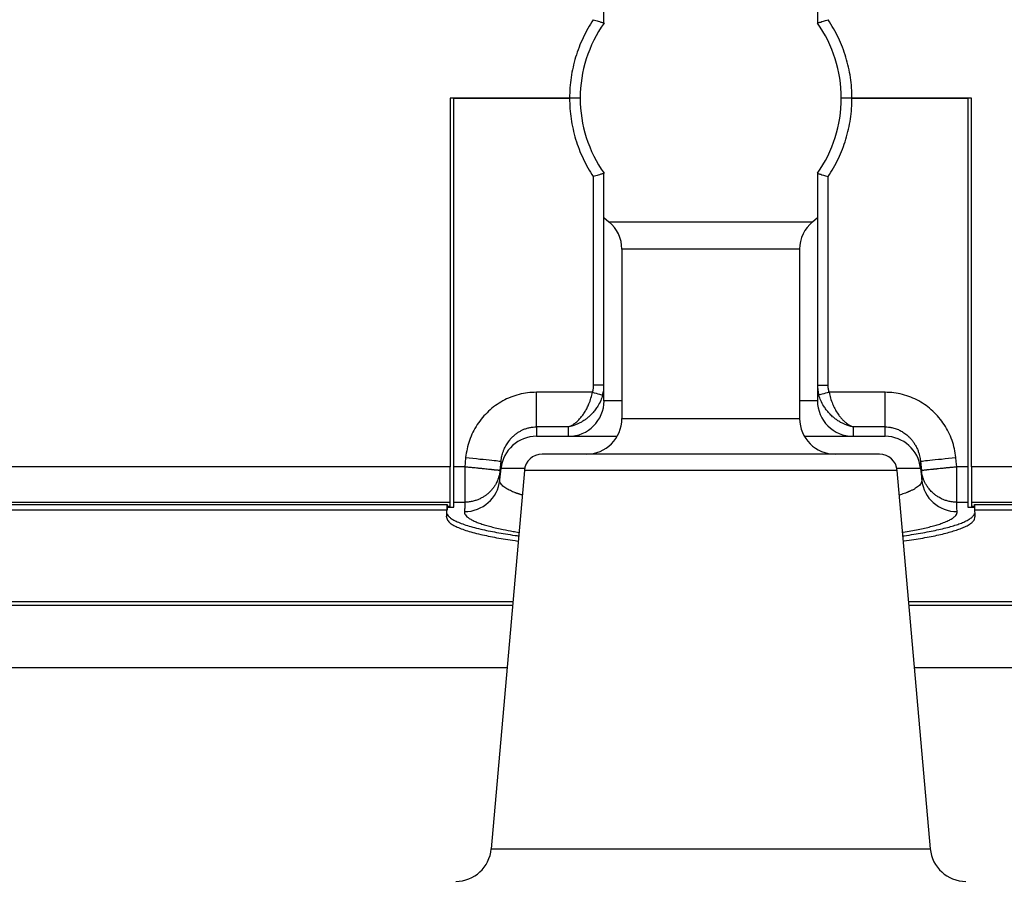
# Model space of a CAD drawing. Extents: x 0 to 34, y 0 to 22.
# Drawn here: x 24.2 to 25.3, y 10.7 to 11.7 of the extents above; entities that cross this region are included whole.
import ezdxf

# ---------------------------------------------------------------- set-up
doc = ezdxf.new("R2010")
doc.units = 0
doc.header["$MEASUREMENT"] = 0
doc.layers.get('0').update_dxf_attribs({"linetype": 'CONTINUOUS'})

msp = doc.modelspace()

# ---------------------------------------------------------------- linework, layer by layer
at = {"color": 7, "linetype": 'CONTINUOUS'}
for p, q in [((24.8465, 11.6814), (24.8465, 11.9156)), ((25.0828, 11.9156), (25.0828, 11.6814)), ((24.6763, 11.5983), (24.6763, 11.1905)), ((24.8084, 11.5983), (24.6763, 11.5983)), ((24.6802, 11.1905), (24.6802, 11.5983)), ((24.6802, 11.5983), (24.8084, 11.5983)), ((25.1209, 11.5983), (25.249, 11.5983)), ((25.253, 11.5983), (25.1209, 11.5983)), ((25.249, 11.5983), (25.249, 11.1905)), ((25.253, 11.1905), (25.253, 11.5983)), ((24.8347, 11.5115), (24.8347, 11.281)), ((24.8465, 11.281), (24.8465, 11.5152)), ((25.0828, 11.5152), (25.0828, 11.281)), ((25.0946, 11.281), (25.0946, 11.5115)), ((24.8465, 11.4662), (24.8519, 11.4616)), ((25.0774, 11.4616), (25.0828, 11.4662)), ((24.8662, 11.4313), (24.8662, 11.244)), ((25.0631, 11.244), (25.0631, 11.4313)), ((24.8465, 11.281), (24.8347, 11.281)), ((25.0828, 11.281), (25.0946, 11.281)), ((24.8337, 11.273), (24.7718, 11.273)), ((24.7718, 11.2348), (24.7718, 11.273)), ((25.1575, 11.273), (25.0956, 11.273)), ((25.1575, 11.2348), (25.1575, 11.273)), ((24.8072, 11.2348), (24.7718, 11.2348)), ((24.7718, 11.2348), (24.7718, 11.2243)), ((24.8072, 11.2243), (24.8072, 11.2348)), ((25.1221, 11.2348), (25.1221, 11.2243)), ((25.1575, 11.2348), (25.1221, 11.2348)), ((25.1575, 11.2243), (25.1575, 11.2348)), ((24.7718, 11.2243), (24.8072, 11.2243)), ((25.1221, 11.2243), (25.1575, 11.2243)), ((24.6763, 11.1905), (23.4174, 11.1905)), ((24.6763, 11.1515), (24.6763, 11.1905)), ((24.6924, 11.1905), (24.6802, 11.1905)), ((24.6802, 11.1515), (24.6802, 11.1905)), ((24.6924, 11.1905), (24.6924, 11.1515)), ((24.7312, 11.176), (24.7326, 11.189)), ((24.7315, 11.1864), (24.7326, 11.1968)), ((24.7326, 11.189), (24.7326, 11.1968)), ((25.1967, 11.1968), (25.1978, 11.1864)), ((25.1967, 11.1968), (25.1967, 11.189)), ((25.1967, 11.189), (25.1981, 11.176)), ((25.249, 11.1905), (25.2369, 11.1905)), ((25.2369, 11.1515), (25.2369, 11.1905)), ((25.249, 11.1905), (25.249, 11.1515)), ((26.5119, 11.1905), (25.253, 11.1905)), ((25.253, 11.1905), (25.253, 11.1515)), ((24.7584, 11.1866), (24.7217, 10.7681)), ((25.2076, 10.7681), (25.1709, 11.1866)), ((23.4174, 11.1515), (24.6763, 11.1515)), ((23.4288, 11.1489), (24.6728, 11.1489)), ((24.6728, 11.1489), (24.6728, 11.143)), ((24.6728, 11.1489), (24.6728, 11.1482)), ((24.6728, 11.1424), (24.6728, 11.1482)), ((24.6763, 11.1466), (24.6728, 11.1466)), ((24.6728, 11.1461), (24.6802, 11.1461)), ((24.6763, 11.1466), (24.6763, 11.1515)), ((24.6802, 11.1515), (24.6924, 11.1515)), ((24.6802, 11.1461), (24.6802, 11.1515)), ((25.2369, 11.1515), (25.249, 11.1515)), ((25.249, 11.1515), (25.249, 11.1461)), ((25.249, 11.1461), (25.2565, 11.1461)), ((25.253, 11.1515), (26.5119, 11.1515)), ((25.253, 11.1515), (25.253, 11.1466)), ((25.2565, 11.1466), (25.253, 11.1466)), ((25.2565, 11.1489), (25.2565, 11.143)), ((25.2565, 11.1489), (26.5005, 11.1489)), ((25.2565, 11.1482), (25.2565, 11.1489)), ((25.2565, 11.1482), (25.2565, 11.1424)), ((23.4288, 11.143), (24.6728, 11.143)), ((25.2565, 11.143), (26.5005, 11.143)), ((24.7453, 11.0373), (21.3426, 11.0373)), ((24.7456, 11.0413), (22.9826, 11.0413)), ((26.9467, 11.0413), (25.1837, 11.0413)), ((28.5867, 11.0373), (25.184, 11.0373)), ((24.7393, 10.9684), (21.2639, 10.9684)), ((28.6654, 10.9684), (25.19, 10.9684))]:
    msp.add_line(p, q, dxfattribs=at)
at = {"color": 8, "linetype": 'CONTINUOUS'}
for p, q in [((24.8519, 11.4616), (25.0774, 11.4616)), ((24.9646, 11.4313), (24.8662, 11.4313)), ((25.0631, 11.4313), (24.9646, 11.4313)), ((24.8662, 11.2637), (24.8465, 11.2637)), ((25.0828, 11.2637), (25.0631, 11.2637)), ((24.8662, 11.244), (25.0631, 11.244)), ((24.7326, 11.189), (24.7587, 11.189)), ((25.1706, 11.189), (25.1967, 11.189)), ((24.9646, 11.1866), (24.7584, 11.1866)), ((25.1709, 11.1866), (24.9646, 11.1866)), ((24.7217, 10.7681), (25.2076, 10.7681))]:
    msp.add_line(p, q, dxfattribs=at)
at = {"color": 7, "linetype": 'CONTINUOUS', "flags": 128}
for points in [[(24.8337, 11.273), (24.8358, 11.2725), (24.8378, 11.2719), (24.8397, 11.2714), (24.8414, 11.271), (24.8428, 11.2706), (24.8439, 11.2703), (24.8447, 11.2701), (24.845, 11.27)], [(25.0956, 11.273), (25.0935, 11.2725), (25.0915, 11.2719), (25.0896, 11.2714), (25.0879, 11.271), (25.0865, 11.2706), (25.0854, 11.2703), (25.0846, 11.2701), (25.0843, 11.27)], [(24.6934, 11.2009), (24.6928, 11.1951), (24.6924, 11.1905)], [(24.6934, 11.2009), (24.6975, 11.2005), (24.7015, 11.2), (24.7054, 11.1996), (24.7092, 11.1992), (24.7128, 11.1989), (24.7162, 11.1985), (24.7194, 11.1982), (24.7223, 11.1979), (24.7248, 11.1976), (24.7271, 11.1974), (24.729, 11.1972), (24.7305, 11.197), (24.7316, 11.1969), (24.7323, 11.1969), (24.7326, 11.1968)], [(25.1967, 11.1968), (25.197, 11.1969), (25.1977, 11.1969), (25.1988, 11.197), (25.2003, 11.1972), (25.2022, 11.1974), (25.2045, 11.1976), (25.207, 11.1979), (25.2099, 11.1982), (25.2131, 11.1985), (25.2165, 11.1989), (25.2201, 11.1992), (25.2239, 11.1996), (25.2278, 11.2), (25.2318, 11.2005), (25.2359, 11.2009)], [(25.2369, 11.1905), (25.2363, 11.1963), (25.2359, 11.2009)]]:
    msp.add_lwpolyline(points, dxfattribs=at)
at = {"color": 7, "linetype": 'CONTINUOUS'}
for centre, radius, start, end in [((24.9646, 11.5983), 0.1444, 144.8596, 180), ((24.9646, 11.5983), 0.1444, 359.9996, 35.1387), ((24.9646, 11.5983), 0.1444, 180, 215.139), ((24.9646, 11.5983), 0.1444, 324.859, 359.9996), ((24.8269, 11.4313), 0.0394, 0, 50.4788), ((25.1024, 11.4313), 0.0394, 129.5212, 180), ((24.8072, 11.2637), 0.0394, 270, 0), ((25.1221, 11.2637), 0.0394, 180, 270), ((24.8269, 11.244), 0.0394, 270, 0), ((25.1024, 11.244), 0.0394, 180, 270), ((24.7718, 11.1849), 0.0394, 90, 174), ((25.1575, 11.1849), 0.0394, 6, 90), ((24.778, 11.1849), 0.0197, 90, 175), ((25.1513, 11.1849), 0.0197, 5, 90), ((24.6923, 11.1802), 0.0392, 269.6694, 353.7839), ((25.237, 11.1802), 0.0392, 186.2161, 270.3306), ((24.6053, 11.1424), 0.0674, 353.9639, 0.5687), ((25.324, 11.1424), 0.0674, 179.4313, 186.0361), ((24.6825, 10.7715), 0.0394, 270, 355), ((25.2468, 10.7715), 0.0394, 185, 270)]:
    msp.add_arc(centre, radius, start, end, dxfattribs=at)
for points, knots in [([(24.8347, 11.6851), (24.8327, 11.6819), (24.8285, 11.6754), (24.8233, 11.6652), (24.8187, 11.6546), (24.815, 11.6437), (24.8121, 11.6326), (24.81, 11.6212), (24.8086, 11.6098), (24.8085, 11.6021), (24.8084, 11.5983)], [0, 0, 0, 0, 0.125298, 0.249941, 0.374614, 0.499999, 0.625297, 0.749941, 0.874615, 1, 1, 1, 1]), ([(24.8347, 11.6851), (24.8357, 11.6848), (24.8375, 11.6843), (24.8404, 11.6834), (24.8428, 11.6826), (24.8446, 11.682), (24.8457, 11.6817), (24.8464, 11.6815), (24.8465, 11.6814), (24.8465, 11.6814)], [0, 0, 0, 0, 0.1600489, 0.296831, 0.4999602, 0.6322676, 0.7594665, 0.8819114, 1, 1, 1, 1]), ([(25.0828, 11.6814), (25.0828, 11.6814), (25.0829, 11.6815), (25.0836, 11.6817), (25.0847, 11.682), (25.0865, 11.6826), (25.0889, 11.6834), (25.0918, 11.6843), (25.0936, 11.6848), (25.0946, 11.6851)], [0, 0, 0, 0, 0.1180794, 0.2405263, 0.3677377, 0.5000683, 0.7031519, 0.8399348, 1, 1, 1, 1]), ([(25.1209, 11.5983), (25.1208, 11.6021), (25.1207, 11.6098), (25.1193, 11.6212), (25.1172, 11.6325), (25.1143, 11.6437), (25.1106, 11.6546), (25.106, 11.6651), (25.1008, 11.6754), (25.0966, 11.6818), (25.0946, 11.6851)], [0, 0, 0, 0, 0.1252971, 0.2499412, 0.374614, 0.499998, 0.6252973, 0.7499413, 0.8746143, 1, 1, 1, 1]), ([(24.8084, 11.5983), (24.8085, 11.5945), (24.8086, 11.5868), (24.81, 11.5754), (24.8121, 11.5641), (24.815, 11.5529), (24.8187, 11.542), (24.8233, 11.5314), (24.8285, 11.5212), (24.8327, 11.5147), (24.8347, 11.5115)], [0, 0, 0, 0, 0.1252971, 0.2499412, 0.374614, 0.499998, 0.6252973, 0.7499413, 0.8746143, 1, 1, 1, 1]), ([(24.8202, 11.5983), (24.8201, 11.5983), (24.8198, 11.5983), (24.8178, 11.5983), (24.8148, 11.5983), (24.8115, 11.5983), (24.8093, 11.5983), (24.8084, 11.5983)], [0, 0, 0, 0, 0.214694, 0.429387, 0.644081, 0.858775, 1, 1, 1, 1]), ([(24.8202, 11.5983), (24.8201, 11.5983), (24.8198, 11.5983), (24.8178, 11.5983), (24.8148, 11.5983), (24.8115, 11.5983), (24.8093, 11.5983), (24.8084, 11.5983)], [0, 0, 0, 0, 0.214694, 0.429387, 0.644081, 0.858775, 1, 1, 1, 1]), ([(25.0946, 11.5115), (25.0966, 11.5147), (25.1008, 11.5212), (25.106, 11.5314), (25.1106, 11.542), (25.1143, 11.5529), (25.1172, 11.564), (25.1193, 11.5753), (25.1207, 11.5868), (25.1208, 11.5945), (25.1209, 11.5983)], [0, 0, 0, 0, 0.125298, 0.249941, 0.374614, 0.499999, 0.625297, 0.749941, 0.874615, 1, 1, 1, 1]), ([(25.1209, 11.5983), (25.1196, 11.5983), (25.1169, 11.5983), (25.1134, 11.5983), (25.1107, 11.5983), (25.1093, 11.5983), (25.1091, 11.5983), (25.1091, 11.5983)], [0, 0, 0, 0, 0.214694, 0.429388, 0.644082, 0.858776, 1, 1, 1, 1]), ([(25.1209, 11.5983), (25.1196, 11.5983), (25.1169, 11.5983), (25.1134, 11.5983), (25.1107, 11.5983), (25.1094, 11.5983), (25.1092, 11.5983), (25.1092, 11.5983)], [0, 0, 0, 0, 0.22729, 0.454579, 0.681869, 0.909158, 1, 1, 1, 1]), ([(24.8465, 11.5152), (24.8465, 11.5152), (24.8464, 11.5151), (24.8457, 11.5149), (24.8446, 11.5146), (24.8428, 11.514), (24.8404, 11.5132), (24.8375, 11.5123), (24.8357, 11.5118), (24.8347, 11.5115)], [0, 0, 0, 0, 0.118079, 0.240527, 0.367738, 0.500068, 0.703152, 0.839935, 1, 1, 1, 1]), ([(25.0828, 11.5152), (25.0828, 11.5152), (25.0829, 11.5151), (25.0836, 11.5149), (25.0847, 11.5146), (25.0865, 11.514), (25.0889, 11.5132), (25.0918, 11.5123), (25.0936, 11.5118), (25.0946, 11.5115)], [0, 0, 0, 0, 0.118089, 0.240533, 0.367732, 0.500039, 0.703169, 0.839951, 1, 1, 1, 1]), ([(24.8347, 11.281), (24.8347, 11.2796), (24.8346, 11.277), (24.834, 11.2744), (24.8337, 11.273)], [0, 0, 0, 0, 0.500755, 1, 1, 1, 1]), ([(24.845, 11.27), (24.8455, 11.2718), (24.8463, 11.2754), (24.8465, 11.2791), (24.8465, 11.281)], [0, 0, 0, 0, 0.5002, 1, 1, 1, 1]), ([(24.8465, 11.2637), (24.8465, 11.2638), (24.8465, 11.264), (24.8465, 11.2662), (24.8465, 11.2697), (24.8465, 11.2745), (24.8465, 11.2788), (24.8465, 11.281)], [0, 0, 0, 0, 0.200843, 0.400422, 0.599578, 0.799157, 1, 1, 1, 1]), ([(25.0828, 11.281), (25.0828, 11.2791), (25.0829, 11.2754), (25.0838, 11.2718), (25.0843, 11.27)], [0, 0, 0, 0, 0.4998, 1, 1, 1, 1]), ([(25.0828, 11.281), (25.0828, 11.2788), (25.0828, 11.2745), (25.0828, 11.2697), (25.0828, 11.2662), (25.0828, 11.264), (25.0828, 11.2638), (25.0828, 11.2637)], [0, 0, 0, 0, 0.200843, 0.400422, 0.599578, 0.799157, 1, 1, 1, 1]), ([(25.0956, 11.273), (25.0953, 11.2744), (25.0947, 11.277), (25.0946, 11.2796), (25.0946, 11.281)], [0, 0, 0, 0, 0.499245, 1, 1, 1, 1]), ([(24.7718, 11.273), (24.7685, 11.2729), (24.762, 11.2727), (24.7525, 11.2708), (24.7432, 11.2678), (24.7344, 11.2636), (24.7262, 11.2584), (24.7187, 11.2522), (24.712, 11.2451), (24.7061, 11.2373), (24.7013, 11.2288), (24.6975, 11.2199), (24.6948, 11.2105), (24.6939, 11.2041), (24.6934, 11.2009)], [0, 0, 0, 0, 0.0834716, 0.1664368, 0.25025, 0.3334008, 0.4162567, 0.5001067, 0.5833327, 0.6662287, 0.7500173, 0.8334646, 0.9163938, 1, 1, 1, 1]), ([(24.8072, 11.2348), (24.8078, 11.235), (24.8089, 11.2354), (24.8105, 11.2362), (24.812, 11.2371), (24.8132, 11.2379), (24.8144, 11.2387), (24.8157, 11.2397), (24.8171, 11.241), (24.8187, 11.2426), (24.8203, 11.2443), (24.8217, 11.246), (24.8235, 11.2484), (24.8256, 11.2516), (24.8279, 11.2557), (24.8301, 11.2607), (24.8322, 11.2664), (24.8332, 11.2709), (24.8337, 11.273)], [0, 0, 0, 0, 0.0537, 0.102681, 0.146943, 0.186487, 0.221311, 0.251419, 0.306167, 0.358393, 0.408105, 0.45531, 0.500019, 0.594246, 0.683852, 0.769019, 0.888826, 1, 1, 1, 1]), ([(24.845, 11.27), (24.8444, 11.2679), (24.843, 11.2636), (24.8404, 11.2589), (24.8383, 11.2556), (24.8368, 11.2536), (24.8352, 11.2516), (24.8335, 11.2497), (24.8317, 11.2478), (24.83, 11.2462), (24.8284, 11.2449), (24.827, 11.2438), (24.8256, 11.2427), (24.824, 11.2416), (24.8224, 11.2406), (24.8207, 11.2396), (24.8185, 11.2385), (24.8156, 11.2372), (24.8117, 11.2357), (24.8088, 11.2351), (24.8072, 11.2348)], [0, 0, 0, 0, 0.109885, 0.229115, 0.271176, 0.314435, 0.358923, 0.404672, 0.451713, 0.500072, 0.531605, 0.564458, 0.598638, 0.634152, 0.671002, 0.709193, 0.748727, 0.813529, 0.897286, 1, 1, 1, 1]), ([(25.1221, 11.2348), (25.1213, 11.2349), (25.1197, 11.2353), (25.1174, 11.2359), (25.1153, 11.2366), (25.1135, 11.2373), (25.1119, 11.238), (25.1102, 11.2388), (25.1083, 11.2397), (25.1064, 11.2409), (25.1045, 11.2421), (25.1028, 11.2434), (25.1011, 11.2447), (25.0987, 11.2467), (25.0958, 11.2496), (25.0925, 11.2535), (25.0893, 11.2582), (25.0863, 11.2636), (25.0849, 11.2679), (25.0843, 11.27)], [0, 0, 0, 0, 0.0537434, 0.1027501, 0.1470169, 0.1865437, 0.2213318, 0.251386, 0.2973604, 0.3415143, 0.3838518, 0.4243801, 0.463106, 0.5000395, 0.5953924, 0.6855885, 0.7708692, 0.8901037, 1, 1, 1, 1]), ([(25.0956, 11.273), (25.0961, 11.2709), (25.0971, 11.2664), (25.0989, 11.2613), (25.1006, 11.2575), (25.1018, 11.255), (25.1032, 11.2525), (25.1047, 11.25), (25.1061, 11.2481), (25.1072, 11.2465), (25.1082, 11.2453), (25.1092, 11.244), (25.1103, 11.2429), (25.1115, 11.2417), (25.1127, 11.2406), (25.1142, 11.2393), (25.1162, 11.2378), (25.1189, 11.2361), (25.121, 11.2352), (25.1221, 11.2348)], [0, 0, 0, 0, 0.111165, 0.230967, 0.281565, 0.333734, 0.387517, 0.442954, 0.500079, 0.531746, 0.56469, 0.598916, 0.634426, 0.671224, 0.709313, 0.748695, 0.813586, 0.897357, 1, 1, 1, 1]), ([(25.2359, 11.2009), (25.2354, 11.2041), (25.2345, 11.2105), (25.2318, 11.2199), (25.228, 11.2289), (25.2231, 11.2373), (25.2173, 11.2451), (25.2106, 11.2522), (25.2031, 11.2584), (25.1949, 11.2636), (25.1861, 11.2678), (25.1768, 11.2708), (25.1673, 11.2727), (25.1608, 11.2729), (25.1575, 11.273)], [0, 0, 0, 0, 0.083647, 0.166698, 0.250349, 0.333936, 0.416794, 0.500146, 0.583841, 0.666706, 0.750029, 0.833667, 0.91654, 1, 1, 1, 1]), ([(24.7326, 11.1968), (24.7327, 11.1974), (24.7328, 11.1986), (24.7331, 11.2005), (24.7335, 11.2026), (24.7342, 11.2051), (24.7352, 11.208), (24.7364, 11.2109), (24.7378, 11.2137), (24.7392, 11.2161), (24.7406, 11.2182), (24.7421, 11.2201), (24.7435, 11.2218), (24.7453, 11.2237), (24.7478, 11.226), (24.7508, 11.2283), (24.7539, 11.2302), (24.7572, 11.2318), (24.7607, 11.2331), (24.7644, 11.2341), (24.7681, 11.2347), (24.7705, 11.2347), (24.7718, 11.2348)], [0, 0, 0, 0, 0.0307158, 0.0593457, 0.0956111, 0.1394941, 0.1909758, 0.2500345, 0.3003967, 0.3472646, 0.3906494, 0.4305626, 0.4670171, 0.5000211, 0.567826, 0.6320168, 0.6926691, 0.7498593, 0.8143149, 0.8773921, 0.9392367, 1, 1, 1, 1]), ([(25.1575, 11.2348), (25.1588, 11.2347), (25.1612, 11.2347), (25.1645, 11.2341), (25.1674, 11.2334), (25.1698, 11.2327), (25.1721, 11.2318), (25.1743, 11.2307), (25.1763, 11.2296), (25.1784, 11.2283), (25.1804, 11.2268), (25.1825, 11.2251), (25.1841, 11.2235), (25.1855, 11.2221), (25.1865, 11.221), (25.1876, 11.2197), (25.1887, 11.2182), (25.1897, 11.2166), (25.1908, 11.2149), (25.1918, 11.2131), (25.1931, 11.2106), (25.1943, 11.2076), (25.1953, 11.2043), (25.196, 11.2013), (25.1965, 11.1989), (25.1966, 11.1974), (25.1967, 11.1968)], [0, 0, 0, 0, 0.060679, 0.122442, 0.164305, 0.206761, 0.249852, 0.287584, 0.326849, 0.367669, 0.410068, 0.454068, 0.499689, 0.524541, 0.551194, 0.579651, 0.609917, 0.641997, 0.675893, 0.711612, 0.749159, 0.81716, 0.874724, 0.921817, 0.972757, 1, 1, 1, 1]), ([(24.8072, 11.2243), (24.8072, 11.2243), (24.8073, 11.2243), (24.8083, 11.2243), (24.8098, 11.2243), (24.812, 11.2243), (24.8148, 11.2243), (24.8182, 11.2243), (24.8223, 11.2243), (24.8272, 11.2243), (24.8328, 11.2243), (24.839, 11.2243), (24.8458, 11.2243), (24.853, 11.2243), (24.8582, 11.2243), (24.8608, 11.2243)], [0, 0, 0, 0, 0.074358, 0.148137, 0.221627, 0.295127, 0.36893, 0.443331, 0.52253, 0.601618, 0.680954, 0.761842, 0.842608, 0.923636, 1, 1, 1, 1]), ([(25.0685, 11.2243), (25.0711, 11.2243), (25.0763, 11.2243), (25.0835, 11.2243), (25.0903, 11.2243), (25.096, 11.2243), (25.1007, 11.2243), (25.1045, 11.2243), (25.108, 11.2243), (25.112, 11.2243), (25.1161, 11.2243), (25.1196, 11.2243), (25.1217, 11.2243), (25.122, 11.2243), (25.1221, 11.2243)], [0, 0, 0, 0, 0.076259, 0.157162, 0.237943, 0.318986, 0.378426, 0.437752, 0.497117, 0.556673, 0.667975, 0.778298, 0.888641, 1, 1, 1, 1]), ([(25.1513, 11.2046), (25.1513, 11.2046), (25.1317, 11.2046), (25.0616, 11.2046), (25.0142, 11.2046), (24.9646, 11.2046)], [0, 0, 0, 0, 0.5, 0.5, 1, 1, 1, 1]), ([(24.7315, 11.1864), (24.7315, 11.1865), (24.7315, 11.1865), (24.7313, 11.1865), (24.731, 11.1865), (24.7306, 11.1865), (24.7301, 11.1866), (24.7294, 11.1867), (24.7285, 11.1868), (24.7273, 11.1869), (24.7259, 11.187), (24.7246, 11.1871), (24.7236, 11.1873), (24.7225, 11.1874), (24.7212, 11.1875), (24.7195, 11.1877), (24.7173, 11.1879), (24.7151, 11.1881), (24.7133, 11.1883), (24.7121, 11.1885), (24.7108, 11.1886), (24.7095, 11.1887), (24.7081, 11.1889), (24.7063, 11.1891), (24.7039, 11.1893), (24.7007, 11.1896), (24.6968, 11.19), (24.6939, 11.1903), (24.6924, 11.1905)], [0, 0, 0, 0, 0.031079, 0.06461, 0.097605, 0.130222, 0.161355, 0.198039, 0.240264, 0.289194, 0.348786, 0.375621, 0.404165, 0.434417, 0.466374, 0.500034, 0.553793, 0.614997, 0.637062, 0.659955, 0.683675, 0.708224, 0.7336, 0.759804, 0.803726, 0.858402, 0.923828, 1, 1, 1, 1]), ([(25.2369, 11.1905), (25.2361, 11.1904), (25.2346, 11.1902), (25.2324, 11.19), (25.2303, 11.1898), (25.2284, 11.1896), (25.2268, 11.1894), (25.2252, 11.1893), (25.2239, 11.1891), (25.2216, 11.1889), (25.2186, 11.1886), (25.2157, 11.1883), (25.2139, 11.1881), (25.2129, 11.188), (25.2119, 11.1879), (25.2111, 11.1878), (25.2103, 11.1877), (25.2086, 11.1876), (25.2063, 11.1873), (25.2042, 11.1871), (25.203, 11.187), (25.2023, 11.1869), (25.2017, 11.1868), (25.2012, 11.1868), (25.2004, 11.1867), (25.1996, 11.1866), (25.1988, 11.1866), (25.1982, 11.1865), (25.1979, 11.1865), (25.1978, 11.1865), (25.1978, 11.1864)], [0, 0, 0, 0, 0.03944, 0.076194, 0.110261, 0.141639, 0.17033, 0.196333, 0.219649, 0.240277, 0.316349, 0.384994, 0.406232, 0.426643, 0.446227, 0.464985, 0.482917, 0.500022, 0.580916, 0.651174, 0.676302, 0.699723, 0.721436, 0.741446, 0.759755, 0.817289, 0.863987, 0.909532, 0.955332, 1, 1, 1, 1]), ([(24.7315, 11.1864), (24.7315, 11.1858), (24.7313, 11.1843), (24.7307, 11.1814), (24.7296, 11.1776), (24.7283, 11.1743), (24.727, 11.172), (24.7263, 11.1707), (24.7254, 11.1693), (24.7244, 11.1678), (24.7232, 11.1663), (24.7219, 11.1647), (24.7204, 11.1631), (24.719, 11.1617), (24.7178, 11.1607), (24.7167, 11.1598), (24.7155, 11.1589), (24.7142, 11.158), (24.7127, 11.1571), (24.7111, 11.1562), (24.7088, 11.155), (24.7058, 11.1537), (24.7017, 11.1525), (24.6972, 11.1516), (24.694, 11.1515), (24.6924, 11.1515)], [0, 0, 0, 0, 0.031917, 0.082777, 0.15257, 0.24128, 0.265213, 0.29155, 0.320288, 0.35143, 0.384974, 0.420921, 0.45927, 0.500022, 0.52126, 0.544727, 0.570422, 0.598345, 0.628496, 0.660876, 0.695483, 0.761389, 0.834112, 0.91365, 1, 1, 1, 1]), ([(24.7312, 11.176), (24.7314, 11.1777), (24.7317, 11.1812), (24.7316, 11.1847), (24.7315, 11.1864)], [0, 0, 0, 0, 0.500276, 1, 1, 1, 1]), ([(25.1978, 11.1864), (25.1977, 11.1847), (25.1976, 11.1812), (25.1979, 11.1777), (25.1981, 11.176)], [0, 0, 0, 0, 0.499724, 1, 1, 1, 1]), ([(25.2369, 11.1515), (25.2353, 11.1515), (25.2321, 11.1516), (25.2275, 11.1525), (25.2235, 11.1537), (25.2197, 11.1553), (25.2162, 11.1573), (25.2131, 11.1594), (25.2107, 11.1614), (25.2087, 11.1633), (25.207, 11.1651), (25.2055, 11.1669), (25.2043, 11.1686), (25.2033, 11.1703), (25.2024, 11.1718), (25.2016, 11.1733), (25.2009, 11.1749), (25.2002, 11.1764), (25.1997, 11.1779), (25.1992, 11.1793), (25.1989, 11.1806), (25.1984, 11.1823), (25.198, 11.1843), (25.1978, 11.1858), (25.1978, 11.1864)], [0, 0, 0, 0, 0.08636, 0.165904, 0.238631, 0.304538, 0.381786, 0.446911, 0.499908, 0.546298, 0.589546, 0.62965, 0.666612, 0.700431, 0.731107, 0.75864, 0.790333, 0.819921, 0.847406, 0.872785, 0.896058, 0.917227, 0.968085, 1, 1, 1, 1]), ([(24.6924, 11.1515), (24.6924, 11.1497), (24.6925, 11.1463), (24.6922, 11.1428), (24.6921, 11.1411)], [0, 0, 0, 0, 0.49914, 1, 1, 1, 1]), ([(25.2372, 11.1411), (25.2371, 11.1428), (25.2368, 11.1463), (25.2369, 11.1497), (25.2369, 11.1515)], [0, 0, 0, 0, 0.50086, 1, 1, 1, 1]), ([(24.6724, 11.1353), (24.6724, 11.1348), (24.6724, 11.1336), (24.6732, 11.1317), (24.6748, 11.1296), (24.6775, 11.1274), (24.6815, 11.1251), (24.6868, 11.1227), (24.6934, 11.1203), (24.7011, 11.118), (24.7095, 11.1159), (24.7184, 11.114), (24.7276, 11.1122), (24.7375, 11.1105), (24.7455, 11.1093), (24.7504, 11.1086), (24.7515, 11.1084)], [0, 0, 0, 0, 0.0523433, 0.1223922, 0.192491, 0.2625408, 0.3475648, 0.4328589, 0.518242, 0.6035313, 0.6885513, 0.7611627, 0.8338295, 0.9064403, 0.9781011, 1, 1, 1, 1]), ([(24.6727, 11.139), (24.6729, 11.1385), (24.6733, 11.1373), (24.6749, 11.1355), (24.6775, 11.1333), (24.6815, 11.131), (24.6868, 11.1286), (24.6934, 11.1262), (24.7011, 11.1239), (24.7095, 11.1218), (24.7184, 11.1198), (24.7276, 11.1181), (24.7375, 11.1164), (24.7457, 11.1151), (24.7507, 11.1144), (24.752, 11.1142)], [0, 0, 0, 0, 0.054161, 0.129431, 0.204648, 0.295943, 0.387529, 0.47921, 0.570791, 0.662082, 0.740049, 0.818076, 0.896043, 0.97299, 1, 1, 1, 1]), ([(25.1773, 11.1142), (25.1777, 11.1143), (25.1819, 11.1148), (25.1893, 11.116), (25.1993, 11.1176), (25.2086, 11.1194), (25.2171, 11.1212), (25.2249, 11.123), (25.2318, 11.125), (25.238, 11.1269), (25.2436, 11.129), (25.2485, 11.1313), (25.2524, 11.1337), (25.2551, 11.1362), (25.2565, 11.1379), (25.2566, 11.1389), (25.2566, 11.139)], [0, 0, 0, 0, 0.008708, 0.085914, 0.163061, 0.240196, 0.31739, 0.394525, 0.471666, 0.548865, 0.626005, 0.716068, 0.806407, 0.896837, 0.987172, 1, 1, 1, 1]), ([(25.1778, 11.1084), (25.178, 11.1085), (25.1821, 11.109), (25.1893, 11.1101), (25.1993, 11.1118), (25.2086, 11.1135), (25.2171, 11.1153), (25.2249, 11.1172), (25.2318, 11.1191), (25.238, 11.1211), (25.2436, 11.1232), (25.2485, 11.1254), (25.2524, 11.1279), (25.2552, 11.1303), (25.2568, 11.1328), (25.2569, 11.1344), (25.2569, 11.1353)], [0, 0, 0, 0, 0.004899, 0.076799, 0.148645, 0.22048, 0.292369, 0.364205, 0.436044, 0.507939, 0.579779, 0.663653, 0.747784, 0.832001, 0.916128, 1, 1, 1, 1])]:
    msp.add_open_spline(points, degree=3, knots=knots, dxfattribs=at)
msp.add_open_spline([(24.9646, 11.2046), (24.8616, 11.2046), (24.778, 11.2046), (24.778, 11.2046)], degree=3, dxfattribs=at)
at = {"color": 8, "linetype": 'CONTINUOUS'}
for points, knots in [([(24.756, 11.1594), (24.7559, 11.1594), (24.7555, 11.1595), (24.7548, 11.1597), (24.7537, 11.1601), (24.7527, 11.1604), (24.7517, 11.1607), (24.7507, 11.1611), (24.7497, 11.1614), (24.7488, 11.1618), (24.7473, 11.1623), (24.7453, 11.1631), (24.7428, 11.1643), (24.7402, 11.1655), (24.7378, 11.167), (24.7355, 11.1685), (24.7336, 11.1702), (24.7322, 11.172), (24.7312, 11.174), (24.7312, 11.1753), (24.7312, 11.176)], [0, 0, 0, 0, 0.002908, 0.024148, 0.04549, 0.066932, 0.088475, 0.110119, 0.131863, 0.153708, 0.175653, 0.236427, 0.305193, 0.38194, 0.466655, 0.559321, 0.658056, 0.764427, 0.878415, 1, 1, 1, 1]), ([(25.1981, 11.176), (25.1981, 11.1753), (25.1981, 11.1739), (25.1971, 11.1719), (25.1956, 11.1701), (25.1936, 11.1684), (25.1913, 11.1668), (25.1887, 11.1653), (25.1865, 11.1643), (25.1852, 11.1637), (25.1846, 11.1634), (25.1841, 11.1632), (25.1835, 11.163), (25.183, 11.1627), (25.1825, 11.1625), (25.182, 11.1623), (25.1799, 11.1615), (25.1772, 11.1605), (25.1742, 11.1596), (25.1733, 11.1594)], [0, 0, 0, 0, 0.1239122, 0.2399378, 0.348055, 0.4482438, 0.5404857, 0.6327516, 0.7153611, 0.7304525, 0.7451704, 0.7595148, 0.7734855, 0.7870822, 0.8003051, 0.813154, 0.8256286, 0.951362, 1, 1, 1, 1]), ([(24.6921, 11.1411), (24.6921, 11.1405), (24.6921, 11.1392), (24.6931, 11.1373), (24.6948, 11.1354), (24.6973, 11.1335), (24.7007, 11.1316), (24.7049, 11.1296), (24.7098, 11.1278), (24.7153, 11.126), (24.7213, 11.1244), (24.7278, 11.1228), (24.7359, 11.121), (24.744, 11.1195), (24.7502, 11.1185), (24.7524, 11.1181)], [0, 0, 0, 0, 0.076338, 0.152532, 0.22879, 0.30753, 0.388381, 0.469186, 0.550194, 0.624011, 0.697639, 0.771267, 0.845088, 0.945442, 1, 1, 1, 1]), ([(25.1769, 11.1181), (25.1772, 11.1181), (25.1804, 11.1186), (25.1862, 11.1197), (25.1942, 11.1212), (25.2014, 11.1228), (25.208, 11.1244), (25.214, 11.126), (25.2198, 11.1279), (25.2252, 11.1299), (25.2299, 11.1322), (25.2334, 11.1345), (25.2358, 11.1367), (25.2372, 11.1389), (25.2372, 11.1404), (25.2372, 11.1411)], [0, 0, 0, 0, 0.005299, 0.080363, 0.155691, 0.229363, 0.302899, 0.376488, 0.450321, 0.544617, 0.638792, 0.73324, 0.822184, 0.910994, 1, 1, 1, 1])]:
    msp.add_open_spline(points, degree=3, knots=knots, dxfattribs=at)

doc.saveas('drawing.dxf')
